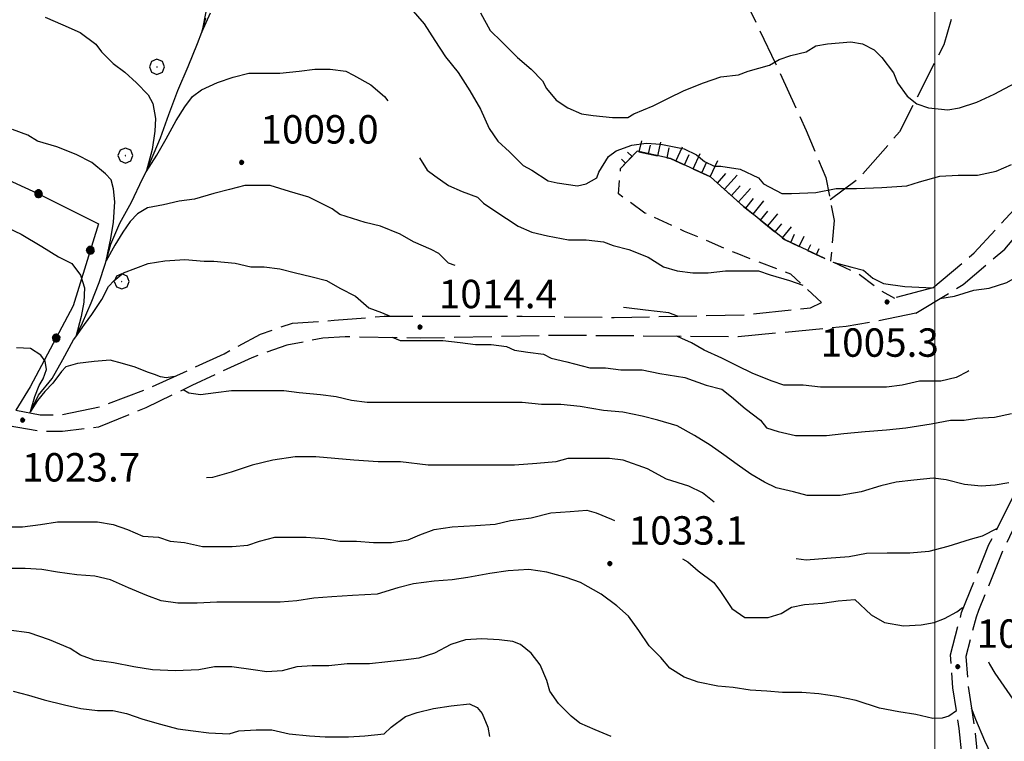
# Model space of a CAD drawing. Extents: x 2579649 to 2584473, y 4499563 to 4503021.
# Drawn here: x 2582758 to 2583018, y 4500309 to 4500500 of the extents above; entities that cross this region are included whole.
import ezdxf

# ---------------------------------------------------------------- set-up
doc = ezdxf.new("R2010")
doc.units = 0
doc.header["$LTSCALE"] = 5
doc.header["$MEASUREMENT"] = 0
for name, pattern in [('102', [2.5, 2, -0.5]), ('107', [1.5, 1, -0.5]), ('502', [5, 2.5, 2.5]), ('701', [2.5, 2, -0.5]), ('LSCA1', [1, -0.5, -0.5])]:
    doc.linetypes.add(name, pattern=pattern)
for name, color, linetype in [('10200000', 1, '102'), ('10700000', 1, '107'), ('30200000', 1, 'Continuous'), ('50200000', 1, '502'), ('60100000', 1, 'LSCA1'), ('70100000', 1, '701'), ('70400000', 1, 'Continuous'), ('80100000', 2, 'Continuous'), ('80200000', 1, 'Continuous'), ('80400000', 1, 'Continuous'), ('A0140000', 2, 'Continuous'), ('PARAMETR', 1, 'Continuous')]:
    doc.layers.add(name, color=color, linetype=linetype)
doc.styles.get("Standard").update_dxf_attribs({"font": 'romans.shx'})

# ---------------------------------------------------------------- blocks, each defined once
blk = doc.blocks.new('CERCHIO1')
at = {"linetype": 'Continuous'}
for p, q in [((-0.28, 0.28), (-0.397, -0.002)), ((0.003, 0.398), (-0.28, 0.28)), ((0, 0), (-0.002, -0.003)), ((0.002, 0.002), (0, 0)), ((0.005, 0.003), (0.002, 0.002)), ((0.286, 0.28), (0.003, 0.398)), ((0.009, 0.003), (0.005, 0.003)), ((0.011, 0.001), (0.009, 0.003)), ((0.013, -0.001), (0.011, 0.001)), ((0.403, -0.002), (0.286, 0.28)), ((-0.397, -0.002), (-0.28, -0.285)), ((-0.28, -0.285), (0.003, -0.402)), ((-0.002, -0.003), (-0.002, -0.006)), ((-0.002, -0.006), (0, -0.009)), ((0, -0.009), (0.002, -0.011)), ((0.002, -0.011), (0.005, -0.013)), ((0.003, -0.402), (0.286, -0.285)), ((0.005, -0.013), (0.009, -0.012)), ((0.009, -0.012), (0.011, -0.011)), ((0.011, -0.011), (0.013, -0.008)), ((0.014, -0.005), (0.013, -0.001)), ((0.013, -0.008), (0.014, -0.005)), ((0.286, -0.285), (0.403, -0.002))]:
    blk.add_line(p, q, dxfattribs=at)
blk = doc.blocks.new('CERCHIO5')
at = {"linetype": 'Continuous'}
for p, q in [((-0.196, 0.064), (-0.206, 0.001)), ((-0.206, 0.001), (-0.196, -0.062)), ((-0.003, -0.202), (-0.206, 0.001)), ((-0.206, 0.001), (-0.003, 0.001)), ((-0.196, -0.062), (0.022, 0.2)), ((-0.168, 0.12), (-0.196, 0.064)), ((0.162, -0.118), (-0.196, 0.064)), ((-0.196, 0.064), (0.19, -0.062)), ((-0.183, 0.032), (-0.184, 0.013)), ((-0.184, 0.013), (-0.184, -0.047)), ((-0.18, 0.058), (-0.183, 0.032)), ((-0.167, 0.093), (-0.182, 0.091)), ((-0.182, 0.091), (-0.092, 0.063)), ((-0.152, 0.092), (-0.18, 0.058)), ((-0.158, 0.051), (-0.172, 0.001)), ((-0.172, 0.001), (-0.165, -0.077)), ((-0.168, -0.118), (0.094, 0.177)), ((-0.123, 0.166), (-0.168, 0.12)), ((0.19, -0.062), (-0.168, 0.12)), ((-0.168, 0.12), (0, 0)), ((0, 0), (-0.168, -0.118)), ((-0.152, 0.092), (-0.167, 0.093)), ((-0.166, 0.023), (-0.083, 0.112)), ((-0.122, -0.02), (-0.166, 0.023)), ((-0.072, 0.156), (-0.158, 0.051)), ((-0.138, 0.053), (-0.158, -0.016)), ((-0.142, 0.108), (-0.152, 0.092)), ((-0.126, 0.022), (-0.152, 0.092)), ((-0.127, 0.089), (-0.145, 0)), ((-0.145, 0), (-0.12, -0.069)), ((-0.092, 0.063), (-0.144, 0.144)), ((-0.144, 0.144), (-0.002, 0.069)), ((-0.105, 0.116), (-0.142, 0.108)), ((-0.076, 0.082), (-0.138, 0.053)), ((-0.072, 0.156), (-0.127, 0.089)), ((-0.127, 0.089), (-0.123, 0.112)), ((-0.11, -0.009), (-0.127, 0.089)), ((-0.091, -0.032), (-0.126, 0.022)), ((-0.066, 0.194), (-0.123, 0.166)), ((0.06, 0.194), (-0.123, -0.164)), ((-0.123, -0.164), (-0.066, 0.194)), ((-0.003, -0.202), (-0.123, 0.166)), ((-0.123, 0.166), (0.162, -0.118)), ((-0.123, 0.112), (-0.114, 0.138)), ((-0.084, 0.048), (-0.122, -0.02)), ((-0.114, 0.138), (-0.098, 0.178)), ((-0.072, 0.156), (-0.105, 0.116)), ((-0.098, 0.178), (-0.082, 0.172)), ((-0.022, 0.154), (-0.084, 0.048)), ((-0.083, 0.112), (0.009, 0.101)), ((-0.082, 0.172), (-0.032, 0.175)), ((-0.05, 0.134), (-0.076, 0.082)), ((0.022, 0.2), (-0.072, 0.156)), ((-0.032, 0.175), (-0.072, 0.156)), ((-0.003, 0.152), (-0.072, 0.156)), ((-0.051, 0.061), (-0.07, -0.008)), ((-0.068, -0.179), (0.035, 0.008)), ((-0.003, 0.204), (-0.066, 0.194)), ((-0.066, 0.194), (0.116, -0.164)), ((0.012, 0.149), (-0.051, 0.112)), ((-0.051, 0.112), (-0.051, 0.061)), ((-0.016, 0.097), (-0.051, 0.061)), ((-0.051, 0.061), (-0.016, 0.097)), ((-0.04, 0.124), (-0.05, 0.134)), ((-0.032, 0.175), (-0.04, 0.124)), ((0.01, 0.186), (-0.032, 0.175)), ((0, 0.174), (-0.032, 0.175)), ((-0.032, 0.175), (0.012, 0.149)), ((0.006, 0.054), (-0.026, -0.018)), ((0.061, 0.125), (-0.022, 0.154)), ((-0.016, 0.097), (0.034, 0.11)), ((0.065, 0.085), (-0.016, 0.097)), ((-0.003, 0.001), (-0.003, 0.204)), ((0.06, 0.194), (-0.003, 0.204)), ((-0.003, 0.001), (0.06, 0.194)), ((0.116, 0.166), (-0.003, -0.202)), ((0.058, 0.137), (-0.003, 0.152)), ((-0.003, 0.001), (0.197, 0.001)), ((-0.003, 0.001), (-0.003, -0.202)), ((-0.002, 0.069), (0.042, 0.197)), ((0.042, 0.16), (0, 0.174)), ((0.072, 0.053), (0.002, -0.036)), ((0.067, 0.043), (0.006, 0.054)), ((0.009, 0.101), (0.072, 0.053)), ((0.034, 0.11), (0.01, 0.186)), ((0.026, -0.083), (0.079, 0.072)), ((0.147, 0.135), (0.033, 0.066)), ((0.033, 0.066), (0.19, 0.064)), ((0.034, 0.11), (0.093, 0.094)), ((0.074, -0.087), (0.034, 0.11)), ((0.035, 0.008), (0.147, 0.135)), ((0.094, 0.177), (0.038, -0.196)), ((0.042, 0.197), (0.067, 0.101)), ((0.107, 0.137), (0.042, 0.16)), ((0.051, -0.062), (0.106, 0.031)), ((0.118, 0.117), (0.058, 0.137)), ((0.116, 0.166), (0.06, 0.194)), ((0.06, -0.192), (0.116, 0.166)), ((0.162, 0.12), (0.06, -0.192)), ((0.079, 0.072), (0.061, 0.125)), ((0.119, 0.036), (0.065, 0.085)), ((0.065, -0.017), (0.067, 0.043)), ((0.067, 0.101), (0.08, 0.184)), ((0.08, 0.184), (0.195, -0.034)), ((0.093, 0.094), (0.124, 0.053)), ((0.14, 0.07), (0.097, -0.076)), ((0.106, 0.031), (0.14, 0.105)), ((0.158, 0.109), (0.107, 0.137)), ((0.162, 0.12), (0.116, 0.166)), ((0.116, -0.164), (0.162, 0.12)), ((0.116, -0.06), (0.119, 0.036)), ((0.156, 0.064), (0.118, 0.117)), ((0.124, 0.053), (0.124, 0.053)), ((0.124, 0.053), (0.128, -0.03)), ((0.131, -0.07), (0.156, 0.001)), ((0.14, 0.105), (0.14, 0.07)), ((0.162, 0.044), (0.156, 0.064)), ((0.156, 0.001), (0.162, 0.044)), ((0.174, 0.064), (0.158, 0.109)), ((0.19, 0.064), (0.162, 0.12)), ((0.19, 0.064), (0.173, -0.096)), ((0.182, -0.008), (0.174, 0.064)), ((0.2, 0.001), (0.19, 0.064)), ((0.19, -0.062), (0.2, 0.001)), ((-0.196, -0.062), (-0.168, -0.118)), ((0.173, -0.096), (-0.196, -0.062)), ((-0.184, -0.047), (-0.165, -0.099)), ((-0.168, -0.118), (-0.123, -0.164)), ((-0.165, -0.077), (-0.13, -0.127)), ((-0.165, -0.099), (-0.12, -0.15)), ((-0.158, -0.016), (-0.117, -0.042)), ((-0.15, -0.04), (-0.156, -0.11)), ((-0.156, -0.11), (-0.106, -0.134)), ((-0.122, -0.02), (-0.15, -0.04)), ((-0.13, -0.127), (-0.06, -0.146)), ((-0.125, -0.057), (-0.108, -0.025)), ((-0.101, -0.082), (-0.125, -0.057)), ((-0.123, -0.164), (-0.066, -0.192)), ((-0.108, -0.025), (-0.122, -0.02)), ((-0.12, -0.069), (-0.087, -0.093)), ((-0.12, -0.15), (-0.06, -0.163)), ((-0.117, -0.042), (-0.078, -0.017)), ((-0.101, -0.082), (-0.11, -0.009)), ((-0.106, -0.134), (-0.093, -0.156)), ((-0.003, -0.094), (-0.101, -0.082)), ((-0.083, -0.14), (-0.101, -0.082)), ((-0.064, -0.045), (-0.097, -0.097)), ((-0.097, -0.097), (0.026, -0.134)), ((-0.093, -0.156), (-0.091, -0.18)), ((-0.054, -0.075), (-0.091, -0.032)), ((-0.091, -0.18), (-0.054, -0.075)), ((-0.087, -0.093), (-0.028, -0.126)), ((-0.034, -0.151), (-0.083, -0.14)), ((-0.07, -0.008), (-0.042, -0.049)), ((0.038, -0.196), (-0.068, -0.179)), ((-0.066, -0.192), (-0.003, -0.202)), ((0.097, -0.076), (-0.064, -0.045)), ((-0.06, -0.146), (0.011, -0.159)), ((-0.06, -0.163), (-0.032, -0.185)), ((0.002, -0.036), (-0.054, -0.075)), ((0.051, -0.062), (-0.054, -0.075)), ((-0.054, -0.075), (0.051, -0.062)), ((-0.054, -0.075), (-0.049, -0.182)), ((-0.049, -0.182), (0.026, -0.083)), ((-0.042, -0.049), (0.014, -0.064)), ((0.048, -0.128), (-0.034, -0.151)), ((-0.032, -0.185), (0.04, -0.182)), ((-0.028, -0.126), (0.048, -0.128)), ((-0.026, -0.018), (0.022, -0.048)), ((0.136, -0.106), (-0.003, -0.094)), ((-0.003, -0.202), (0.06, -0.192)), ((0.011, -0.159), (0.044, -0.153)), ((0.014, -0.064), (0.048, -0.061)), ((0.022, -0.048), (0.075, -0.075)), ((0.026, -0.134), (0.074, -0.087)), ((0.128, -0.03), (0.035, -0.054)), ((0.035, -0.054), (0.048, -0.128)), ((0.04, -0.182), (0.062, -0.176)), ((0.044, -0.153), (0.098, -0.127)), ((0.048, -0.061), (0.065, -0.017)), ((0.048, -0.128), (0.107, -0.112)), ((0.128, -0.03), (0.051, -0.062)), ((0.06, -0.192), (0.116, -0.164)), ((0.062, -0.176), (0.095, -0.16)), ((0.075, -0.075), (0.152, -0.078)), ((0.095, -0.16), (0.119, -0.147)), ((0.098, -0.127), (0.131, -0.07)), ((0.107, -0.112), (0.116, -0.06)), ((0.116, -0.164), (0.162, -0.118)), ((0.119, -0.147), (0.136, -0.106)), ((0.195, -0.034), (0.128, -0.03)), ((0.152, -0.078), (0.175, -0.074)), ((0.162, -0.118), (0.19, -0.062)), ((0.175, -0.074), (0.182, -0.008))]:
    blk.add_line(p, q, dxfattribs=at)
blk = doc.blocks.new('BA1LUNG')
at = {"linetype": 'Continuous'}
blk.add_line((0, 0), (1, 0), dxfattribs=at)
blk = doc.blocks.new('BA1CORT')
at = {"linetype": 'Continuous'}
blk.add_line((0, 0), (0.7, 0), dxfattribs=at)

msp = doc.modelspace()

# ---------------------------------------------------------------- linework, layer by layer
at = {"layer": '10200000', "linetype": '102', "flags": 128}
for points in [[(2582999.43, 4500428.94), (2583010.35, 4500438.13), (2583024.85, 4500453.93), (2583041.01, 4500470.83), (2583054.35, 4500481.76), (2583072.8, 4500493.22), (2583086.46, 4500498.68), (2583097.61, 4500499.52), (2583103.47, 4500498.33), (2583108.37, 4500495.47), (2583112.05, 4500491.98), (2583114.07, 4500488.28), (2583114.96, 4500484.16), (2583114.65, 4500479.95), (2583113.47, 4500471.63), (2583111.68, 4500463.42), (2583109.77, 4500456.77), (2583107.45, 4500450.25), (2583106.7, 4500445), (2583106.88, 4500439.7), (2583107.77, 4500432), (2583109.4, 4500424.41), (2583110.2, 4500422.16), (2583114.62, 4500412.88), (2583118.38, 4500405.07), (2583122.31, 4500397.34), (2583128.4, 4500386.52), (2583132.27, 4500379.89), (2583136.21, 4500373.31), (2583140.84, 4500366.15), (2583143.36, 4500362.31), (2583146.23, 4500356.34), (2583149.35, 4500350.49), (2583152.73, 4500344.77), (2583156.35, 4500339.22), (2583164.79, 4500332.24), (2583169.65, 4500330.19), (2583174.87, 4500329.41), (2583179.11, 4500329.75), (2583183.2, 4500330.95), (2583185.9, 4500332.64), (2583188.23, 4500334.81), (2583191.35, 4500339.91), (2583192.5, 4500345.78), (2583189.3, 4500358.75), (2583179.23, 4500379.59), (2583168.56, 4500398.63), (2583166.57, 4500401.68), (2583160.72, 4500410.52), (2583159.48, 4500415.2), (2583159.36, 4500420.05), (2583160.89, 4500426.19), (2583163.5, 4500431.95), (2583166.55, 4500436.43), (2583170.27, 4500440.39), (2583180.91, 4500447.61), (2583198.05, 4500457.54), (2583207.52, 4500462.66), (2583212.95, 4500465.03), (2583217.63, 4500465.41), (2583221.84, 4500465.22)], [(2582871.54, 4500067.7), (2582881.81, 4500071.33), (2582887.73, 4500073.02), (2582899.57, 4500076.36), (2582915.02, 4500082.98), (2582925.72, 4500093.33), (2582934.99, 4500106.33), (2582942.55, 4500115.19), (2582948.43, 4500121.86), (2582956.72, 4500131.97), (2582964.29, 4500145.22), (2582974.12, 4500161.18), (2582982.34, 4500175.26), (2582996.02, 4500188.3), (2582996.55, 4500189.09), (2583004.39, 4500202.6), (2583008.71, 4500212.72), (2583011.11, 4500222.73), (2583011.48, 4500233.86), (2583010.16, 4500259.13), (2583009.1, 4500287.16), (2583006.43, 4500312.45), (2583004.73, 4500323.19), (2583004.13, 4500331.92), (2583007.05, 4500343.13), (2583014.23, 4500361.06), (2583026.34, 4500384.63), (2583044.26, 4500428.65), (2583054.89, 4500452.75), (2583056.69, 4500455.24), (2583064.61, 4500466.8), (2583070.97, 4500473.23), (2583074.45, 4500476.66), (2583089.73, 4500488.62), (2583097.02, 4500494.88)], [(2582994.98, 4500422.25), (2583007.41, 4500429.76), (2583018.45, 4500439.17), (2583033.34, 4500456.45), (2583044.84, 4500467.34), (2583058.26, 4500478.7), (2583073.05, 4500488.04), (2583082.95, 4500493.15), (2583091.7, 4500495.1), (2583097.02, 4500494.88)], [(2583103.02, 4500493.59), (2583099.63, 4500491.84), (2583092.25, 4500485.5), (2583077.15, 4500473.68), (2583067.68, 4500464.19), (2583058.41, 4500450.8), (2583050.09, 4500431.48), (2583048, 4500427.2), (2583037.98, 4500402.3), (2583030, 4500382.97), (2583026.93, 4500377.55), (2583019.69, 4500363.16), (2583017.88, 4500359.39), (2583011.48, 4500343.66), (2583010.88, 4500341.87), (2583008.18, 4500331.53), (2583008.72, 4500323.65), (2583009.62, 4500317.87), (2583010.42, 4500312.88), (2583013.1, 4500287.5), (2583013.45, 4500281.39), (2583014.16, 4500259.5), (2583014.27, 4500255.59), (2583015.49, 4500233.94), (2583015.09, 4500225.23), (2583015.1, 4500222.2), (2583012.53, 4500211.45), (2583007.98, 4500200.78), (2582999.19, 4500185.77), (2582985.51, 4500172.72), (2582977.55, 4500159.12), (2582971.88, 4500149.8), (2582967.81, 4500143.3), (2582960.04, 4500129.69), (2582951.58, 4500119.38), (2582938.15, 4500103.85), (2582932.31, 4500095.41), (2582928.77, 4500090.7), (2582917.27, 4500079.59), (2582914.19, 4500078.27), (2582900.91, 4500072.57), (2582883.02, 4500067.5), (2582871.79, 4500064.2)], [(2582994.98, 4500422.25), (2582984.19, 4500420), (2582976.55, 4500418.66), (2582947.99, 4500415.98), (2582901.26, 4500416.34), (2582864.09, 4500415.61), (2582844.22, 4500415.98), (2582838.33, 4500415.61), (2582828.76, 4500413.77), (2582819.56, 4500410.46), (2582803.74, 4500403.1), (2582791.59, 4500397.21), (2582779.08, 4500392.06), (2582769.51, 4500390.95), (2582763.99, 4500390.95), (2582755.16, 4500392.42), (2582748.54, 4500395.37), (2582735.29, 4500400.52), (2582709.9, 4500416.34), (2582693.34, 4500428.49), (2582676.41, 4500439.9), (2582667.21, 4500442.1), (2582661.32, 4500442.1), (2582655.8, 4500438.06), (2582652.49, 4500433.27), (2582651.38, 4500428.86), (2582652.49, 4500422.97), (2582655.06, 4500415.24), (2582659.48, 4500411.19), (2582666.1, 4500406.41), (2582673.1, 4500402.36), (2582679.72, 4500394.63), (2582683.03, 4500388.38), (2582687.08, 4500375.13), (2582692.97, 4500358.2), (2582696.28, 4500348.26), (2582701.06, 4500339.43), (2582707.69, 4500333.54), (2582715.78, 4500327.66), (2582725.35, 4500324.34), (2582735.66, 4500318.46), (2582740.44, 4500314.41), (2582744.86, 4500308.89), (2582745.96, 4500304.47), (2582745.96, 4500298.22), (2582741.91, 4500291.59), (2582734.55, 4500284.23), (2582728.3, 4500283.13), (2582720.57, 4500284.23), (2582706.22, 4500289.75), (2582683.03, 4500301.16), (2582673.1, 4500306.31), (2582662.42, 4500312.57), (2582650.65, 4500317.72), (2582618.63, 4500333.18), (2582590.3, 4500344.58), (2582571.16, 4500353.78), (2582561.22, 4500359.3), (2582548.71, 4500364.82), (2582540.62, 4500367.4), (2582526.63, 4500368.87), (2582517.8, 4500368.14), (2582506.02, 4500366.3), (2582492.41, 4500363.35), (2582484.31, 4500361.14), (2582473.27, 4500353.78), (2582459.66, 4500342.01), (2582452.66, 4500333.91), (2582446.78, 4500326.55), (2582441.99, 4500318.46), (2582438.68, 4500311.83), (2582434.63, 4500304.1), (2582429.85, 4500289.75), (2582424.7, 4500280.92), (2582412.18, 4500256.63), (2582406.66, 4500244.49), (2582402.25, 4500228.66), (2582398.46, 4500221.91)], [(2582999.43, 4500428.94), (2582989.35, 4500426.2)], [(2582757.19, 4500396.63), (2582763.65, 4500395.32), (2582769.17, 4500395.32), (2582779.48, 4500397.52), (2582793.09, 4500402.68), (2582812.23, 4500411.51), (2582821.8, 4500416.66), (2582830.26, 4500419.6), (2582841.3, 4500420.34), (2582854.55, 4500421.44), (2582890.98, 4500421.44), (2582915.27, 4500421.08), (2582949.86, 4500421.81), (2582967.16, 4500423.65), (2582970.05, 4500425.07)]]:
    msp.add_lwpolyline(points, dxfattribs=at)
at = {"layer": '10700000', "linetype": '107', "flags": 128}
msp.add_lwpolyline([(2582970.05, 4500425.07), (2582961.9, 4500432.52), (2582947.71, 4500437.95), (2582933.88, 4500443.83), (2582923.38, 4500448.66), (2582916.4, 4500453.77), (2582916.95, 4500460.48), (2582921.31, 4500465), (2582930.12, 4500463.06), (2582940.7, 4500458.23), (2582949.45, 4500450.44), (2582960.23, 4500441.7), (2582970.95, 4500436.64), (2582979.66, 4500432.76), (2582985.56, 4500428.24), (2582989.35, 4500426.2)], dxfattribs=at)
at = {"layer": '30200000', "linetype": 'Continuous', "flags": 128}
msp.add_lwpolyline([(2582760.88, 4500395.89), (2582761.1, 4500396.27), (2582763.23, 4500400.57), (2582766.8, 4500404.95), (2582769.64, 4500409.98), (2582772.42, 4500415.16), (2582773.08, 4500416), (2582774.84, 4500419.63), (2582777.11, 4500424.95), (2582779.24, 4500430.29), (2582780.79, 4500435.19), (2582781.03, 4500436.06), (2582782.34, 4500440.45), (2582784.7, 4500445.99), (2582787.77, 4500451.53), (2582790.63, 4500457.73), (2582791.62, 4500459.52), (2582792.75, 4500462.26), (2582795.39, 4500468.52), (2582797.6, 4500474.72), (2582800.02, 4500481.06), (2582802.74, 4500487.4), (2582805.16, 4500493.45), (2582806.33, 4500496.47), (2582807.38, 4500500.29)], dxfattribs=at)
at = {"layer": '50200000', "linetype": '502', "flags": 128}
msp.add_lwpolyline([(2582686.85, 4500506.33), (2582705.25, 4500505.96), (2582719.03, 4500505.08), (2582717.56, 4500475.27), (2582741.11, 4500463.87), (2582762.82, 4500453.93), (2582779.01, 4500445.83), (2582772.39, 4500424.12), (2582760.98, 4500402.78), (2582757.19, 4500396.63)], dxfattribs=at)
at = {"layer": '60100000', "linetype": 'LSCA1', "flags": 128}
msp.add_lwpolyline([(2582970.95, 4500436.64), (2582960.23, 4500441.7), (2582949.45, 4500450.44), (2582940.7, 4500458.23), (2582930.12, 4500463.06), (2582921.31, 4500465), (2582916.95, 4500460.48)], dxfattribs=at)
at = {"layer": '70100000', "linetype": '701', "flags": 128}
for points in [[(2582916.49, 4500561.64), (2582923.06, 4500552.16), (2582929.94, 4500543.16), (2582937.79, 4500530.1), (2582947.19, 4500510.47), (2582957.88, 4500488.15), (2582965.98, 4500470.48), (2582971.17, 4500458.09), (2582973.34, 4500446.73), (2582972.45, 4500435.98)], [(2583010.6, 4500536.68), (2583007.05, 4500509.17), (2583002.33, 4500493.1), (2582990.66, 4500470.16), (2582979.91, 4500457.76), (2582972.3, 4500452.2)]]:
    msp.add_lwpolyline(points, dxfattribs=at)
at = {"layer": '80100000', "linetype": 'Continuous', "flags": 128}
for points in [[(2582807.5, 4500502.26), (2582806.33, 4500496.47), (2582808.67, 4500501.58)], [(2582861.52, 4500502.74), (2582865.11, 4500498.65), (2582867.92, 4500494.3), (2582870.74, 4500489.95), (2582874.07, 4500485.85), (2582877.14, 4500480.99), (2582879.95, 4500476.12), (2582882.26, 4500471), (2582884.56, 4500467.67), (2582887.63, 4500464.86), (2582891.22, 4500461.27), (2582893.52, 4500459.99), (2582897.87, 4500457.18), (2582900.18, 4500456.67), (2582905.55, 4500455.9), (2582907.86, 4500456.41), (2582910.67, 4500457.95), (2582911.19, 4500459.48), (2582913.75, 4500463.58), (2582915.79, 4500465.11), (2582919.89, 4500466.65), (2582923.73, 4500467.16), (2582927.57, 4500466.91), (2582933.71, 4500465.63), (2582937.04, 4500464.09), (2582939.09, 4500462.3), (2582941.65, 4500461.02), (2582943.44, 4500461.02), (2582948.56, 4500460.25), (2582953.43, 4500457.95), (2582954.71, 4500456.41), (2582959.57, 4500453.85), (2582962.13, 4500453.85), (2582968.53, 4500454.11), (2582973.91, 4500455.13), (2582979.28, 4500455.13), (2582985.94, 4500455.39), (2582992.59, 4500455.9), (2582995.92, 4500456.93), (2583001.3, 4500458.46), (2583006.16, 4500458.72), (2583011.28, 4500458.72), (2583016.15, 4500459.74), (2583020.24, 4500461.53)], [(2582941.72, 4500372.31), (2582938.62, 4500374.72), (2582934.97, 4500376.55), (2582929.05, 4500378.37), (2582924.03, 4500381.11), (2582917.65, 4500383.39), (2582914, 4500383.84), (2582908.53, 4500383.84), (2582903.05, 4500383.84), (2582899.86, 4500382.93), (2582894.85, 4500382.47), (2582888.92, 4500382.02), (2582883.9, 4500382.02), (2582878.89, 4500382.02), (2582872.5, 4500382.02), (2582866.12, 4500382.02), (2582858.82, 4500382.93), (2582852.89, 4500382.93), (2582846.51, 4500383.38), (2582841.49, 4500383.84), (2582836.48, 4500384.3), (2582831.01, 4500384.3), (2582825.08, 4500383.38), (2582819.61, 4500382.02), (2582814.13, 4500380.19), (2582809.12, 4500378.82), (2582807.59, 4500378.67)], [(2583016.41, 4500365.3), (2583012.49, 4500363.33), (2583009.3, 4500362.41), (2583003.37, 4500360.59), (2582998.36, 4500359.22), (2582993.34, 4500358.77), (2582987.41, 4500358.77), (2582981.94, 4500358.76), (2582977.38, 4500357.85), (2582971.45, 4500357.4), (2582965.98, 4500356.94), (2582963.38, 4500357.31)]]:
    msp.add_lwpolyline(points, dxfattribs=at)
at = {"layer": '80200000', "linetype": 'Continuous', "flags": 128}
for points in [[(2582765, 4500500.47), (2582769.6, 4500498.42), (2582774.21, 4500496.38), (2582778.31, 4500493.3), (2582779.84, 4500491.26), (2582782.92, 4500488.18), (2582785.97, 4500485.86), (2582789.06, 4500483.06), (2582792.15, 4500479.95), (2582793.38, 4500477.61), (2582794.09, 4500473.68), (2582793.91, 4500470.27), (2582793.2, 4500465.44), (2582791.62, 4500459.52), (2582794.44, 4500464), (2582796.92, 4500468.3), (2582799.57, 4500473.14), (2582801.87, 4500476.72), (2582803.91, 4500479.48), (2582806.28, 4500481.2), (2582810.52, 4500483.17), (2582814.66, 4500484.6), (2582818.76, 4500485.63), (2582821.83, 4500485.63), (2582826.95, 4500485.63), (2582832.07, 4500486.14), (2582836.16, 4500486.65), (2582840.26, 4500486.65), (2582844.36, 4500486.14), (2582846.4, 4500485.11), (2582851.01, 4500482.55), (2582854.6, 4500479.48), (2582855.45, 4500478.29)], [(2582879.99, 4500501.55), (2582882.55, 4500496.94), (2582885.62, 4500493.87), (2582889.71, 4500489.77), (2582893.3, 4500486.7), (2582896.37, 4500483.63), (2582897.39, 4500481.58), (2582899.95, 4500478.51), (2582903.03, 4500476.46), (2582906.61, 4500474.92), (2582909.68, 4500474.41), (2582914.8, 4500473.9), (2582918.9, 4500473.9), (2582920.43, 4500474.92), (2582925.55, 4500476.97), (2582929.65, 4500479.02), (2582933.75, 4500481.07), (2582938.87, 4500483.12), (2582943.47, 4500484.65), (2582948.08, 4500485.16), (2582950.64, 4500486.19), (2582956.27, 4500487.73), (2582958.83, 4500489.26), (2582961.91, 4500490.29), (2582966, 4500491.31), (2582968.56, 4500492.85), (2582971.63, 4500493.36), (2582977.78, 4500493.87), (2582980.85, 4500493.36), (2582983.92, 4500491.82), (2582985.97, 4500489.77), (2582989.04, 4500485.68), (2582990.07, 4500483.12), (2582992.63, 4500479.53), (2582995.19, 4500477.49), (2582998.26, 4500476.46), (2583003.38, 4500475.95), (2583006.45, 4500476.46), (2583011.06, 4500478), (2583015.67, 4500480.05), (2583021.3, 4500483.12)], [(2582873.29, 4500434.78), (2582871.49, 4500435.45), (2582868.93, 4500438.01), (2582866.89, 4500439.04), (2582862.28, 4500441.08), (2582858.69, 4500443.13), (2582853.57, 4500445.18), (2582849.48, 4500446.2), (2582842.82, 4500448.25), (2582840.77, 4500449.79), (2582834.63, 4500452.86), (2582829.51, 4500454.39), (2582824.39, 4500455.93), (2582821.83, 4500455.93), (2582817.73, 4500455.93), (2582813.64, 4500454.91), (2582809.54, 4500453.88), (2582804.42, 4500452.35), (2582800.33, 4500451.83), (2582796.23, 4500450.81), (2582791.97, 4500450.03), (2582789.32, 4500448.43), (2582787.38, 4500446.45), (2582785.44, 4500443.59), (2582783.32, 4500440.19), (2582781.03, 4500436.06), (2582782.27, 4500441.98), (2582782.97, 4500446.27), (2582783.32, 4500451.65), (2582782.97, 4500455.04), (2582782.4, 4500457.46), (2582780.87, 4500459), (2582777.28, 4500462.07), (2582773.19, 4500464.12), (2582768.07, 4500466.17), (2582762.95, 4500467.7), (2582760.39, 4500469.24), (2582756.29, 4500470.78)], [(2582863.81, 4500463.29), (2582865.86, 4500460.03), (2582867.91, 4500458.49), (2582871.49, 4500455.93), (2582875.08, 4500454.4), (2582879.17, 4500452.86), (2582880.71, 4500451.32), (2582883.78, 4500449.28), (2582889.93, 4500445.18), (2582893.51, 4500443.64), (2582897.61, 4500442.62), (2582903.24, 4500441.6), (2582907.85, 4500441.6), (2582912.45, 4500441.08), (2582915.01, 4500440.06), (2582919.11, 4500439.04), (2582924.23, 4500436.99), (2582928.33, 4500434.43), (2582931.91, 4500433.41), (2582936.01, 4500432.89), (2582940.1, 4500432.89), (2582944.71, 4500433.41), (2582948.81, 4500433.41), (2582953.41, 4500433.41), (2582956.49, 4500432.38), (2582961.61, 4500430.85), (2582965.1, 4500429.59)], [(2583001.27, 4500426.05), (2583005.13, 4500426.75), (2583010.25, 4500428.29), (2583014.34, 4500428.8), (2583018.95, 4500430.34), (2583022.53, 4500432.38), (2583024.58, 4500434.43), (2583027.65, 4500437.5), (2583028.68, 4500439.55), (2583031.24, 4500443.65), (2583032.26, 4500447.23), (2583036.47, 4500449.85), (2583040.27, 4500452.01), (2583044.21, 4500453.55), (2583047.72, 4500454.32), (2583051.44, 4500455.33), (2583054.4, 4500455.56), (2583056.69, 4500455.24)], [(2582752.94, 4500445.73), (2582758.59, 4500443.05), (2582764.08, 4500439.82), (2582768.48, 4500437.14), (2582772.02, 4500435.34), (2582774.31, 4500432.3), (2582775.37, 4500428.89), (2582775.19, 4500425.13), (2582774.48, 4500421.37), (2582773.08, 4500416), (2582775.37, 4500419.23), (2582777.31, 4500421.91), (2582779.97, 4500425.85), (2582781.73, 4500429.26), (2582783.15, 4500430.88), (2582785.62, 4500432.84), (2582792.15, 4500435.34), (2582796.57, 4500436.06), (2582801.87, 4500436.42), (2582806.98, 4500435.96), (2582809.54, 4500435.96), (2582815.17, 4500435.45), (2582819.27, 4500434.43), (2582822.85, 4500434.43), (2582826.95, 4500433.91), (2582831.05, 4500432.89), (2582835.14, 4500431.87), (2582839.24, 4500430.84), (2582842.82, 4500428.79), (2582846.92, 4500426.75), (2582850.5, 4500423.67), (2582853.77, 4500422.42), (2582856.12, 4500421.44)], [(2582973.02, 4500435.72), (2582978.03, 4500434.37), (2582981.15, 4500433.57), (2582983.59, 4500431.43), (2582986.38, 4500430.07), (2582992.06, 4500429.29), (2582999.43, 4500428.94)], [(2582931.99, 4500421.43), (2582929.7, 4500422.29), (2582923.52, 4500422.99), (2582918.5, 4500423.62), (2582917.69, 4500423.74)], [(2582856.62, 4500415.91), (2582858.69, 4500414.97), (2582861.25, 4500414.97), (2582865.86, 4500414.97), (2582869.96, 4500414.97), (2582874.57, 4500414.46), (2582878.66, 4500413.95), (2582882.76, 4500413.95), (2582886.85, 4500413.44), (2582888.9, 4500412.41), (2582892.49, 4500411.9), (2582896.58, 4500411.39), (2582898.63, 4500410.36), (2582902.73, 4500409.34), (2582908.87, 4500407.8), (2582912.97, 4500407.8), (2582917.06, 4500407.29), (2582922.69, 4500407.29), (2582927.3, 4500406.27), (2582933.96, 4500405.25), (2582939.59, 4500403.2), (2582943.69, 4500402.17), (2582946.25, 4500400.13), (2582949.83, 4500397.05), (2582953.93, 4500393.98), (2582955.46, 4500391.93), (2582958.54, 4500390.91), (2582963.14, 4500389.89), (2582967.24, 4500389.89), (2582971.34, 4500389.89), (2582975.94, 4500390.4), (2582981.58, 4500390.91), (2582987.21, 4500391.42), (2582992.33, 4500391.94), (2582998.98, 4500392.96), (2583004.1, 4500393.98), (2583007.69, 4500393.98), (2583011.02, 4500394.46), (2583015.72, 4500394.77), (2583020.26, 4500395.7)], [(2583008.91, 4500406.95), (2583008.71, 4500406.78), (2583005.64, 4500405.25), (2583001.54, 4500404.22), (2582995.91, 4500404.22), (2582991.3, 4500403.2), (2582987.21, 4500402.69), (2582983.11, 4500402.69), (2582978.5, 4500402.69), (2582974.41, 4500402.69), (2582969.8, 4500402.69), (2582965.19, 4500403.2), (2582960.07, 4500403.2), (2582957, 4500404.22), (2582951.88, 4500406.27), (2582947.78, 4500408.32), (2582943.69, 4500410.37), (2582939.08, 4500412.41), (2582935.69, 4500414.34), (2582933.14, 4500415.55), (2582931.81, 4500416.1)], [(2582799.13, 4500405.47), (2582796.92, 4500405.17), (2582795.46, 4500405.42), (2582793.87, 4500406), (2582792.03, 4500406.63), (2582788.72, 4500407.95), (2582785.41, 4500408.96), (2582782.1, 4500409.84), (2582777.93, 4500409.41), (2582773.47, 4500408.96), (2582770.45, 4500408.08), (2582769.3, 4500406.77), (2582767, 4500403.71), (2582764.84, 4500401.52), (2582762.97, 4500399.18), (2582761.1, 4500396.27), (2582762.25, 4500400.2), (2582763.39, 4500403.12), (2582764.41, 4500404.88), (2582765.27, 4500407.36), (2582764.98, 4500409.55), (2582763.84, 4500411.16), (2582761.1, 4500412.91), (2582757.36, 4500413.05)], [(2583019.51, 4500377.41), (2583015.88, 4500376.79), (2583012.23, 4500376.48), (2583007.84, 4500376.95), (2583003, 4500378.17), (2582999.5, 4500378.62), (2582994.38, 4500378.11), (2582989.77, 4500377.6), (2582985.67, 4500376.58), (2582980.55, 4500375.04), (2582974.92, 4500374.01), (2582970.82, 4500374.01), (2582966.22, 4500374.01), (2582962.63, 4500375.04), (2582958.02, 4500376.06), (2582954.95, 4500377.6), (2582951.37, 4500379.65), (2582947.78, 4500382.21), (2582944.2, 4500384.77), (2582940.62, 4500387.33), (2582936.52, 4500389.89), (2582931.91, 4500392.45), (2582926.79, 4500393.98), (2582922.7, 4500395.01), (2582917.58, 4500396.03), (2582912.46, 4500396.54), (2582906.31, 4500397.56), (2582901.19, 4500398.08), (2582896.07, 4500398.08), (2582890.95, 4500398.59), (2582885.83, 4500398.59), (2582881.73, 4500398.59), (2582876.62, 4500398.59), (2582872.01, 4500398.59), (2582866.89, 4500398.59), (2582861.25, 4500398.59), (2582856.13, 4500398.59), (2582849.99, 4500398.59), (2582845.89, 4500399.1), (2582841.8, 4500400.12), (2582837.7, 4500400.63), (2582832.07, 4500401.15), (2582827.97, 4500401.66), (2582823.37, 4500401.66), (2582818.76, 4500401.66), (2582814.15, 4500401.66), (2582810.05, 4500401.15), (2582805.96, 4500400.63), (2582802.91, 4500401.09), (2582801.4, 4500401.96)], [(2582754.52, 4500365.74), (2582758.97, 4500365.74), (2582763.76, 4500366.42), (2582768.2, 4500367.11), (2582774.02, 4500367.11), (2582778.8, 4500367.11), (2582782.91, 4500366.42), (2582786.67, 4500365.05), (2582790.77, 4500363.34), (2582794.88, 4500363), (2582797.96, 4500361.98), (2582801.72, 4500361.63), (2582806.51, 4500360.61), (2582809.93, 4500360.61), (2582814.37, 4500360.61), (2582818.48, 4500360.95), (2582821.55, 4500361.98), (2582825.66, 4500363), (2582829.08, 4500363), (2582833.87, 4500363), (2582838.65, 4500362.66), (2582842.76, 4500361.98), (2582847.2, 4500361.98), (2582851.65, 4500361.64), (2582856.44, 4500361.64), (2582860.88, 4500362.32), (2582863.96, 4500363.69), (2582867.72, 4500365.06), (2582872.51, 4500365.74), (2582878.67, 4500366.08), (2582883.8, 4500366.43), (2582887.9, 4500367.45), (2582893.37, 4500368.14), (2582898.5, 4500369.5), (2582903.63, 4500369.85), (2582908.08, 4500370.19), (2582910.47, 4500369.5), (2582914.58, 4500367.79), (2582915.37, 4500367.46)], [(2582933.28, 4500357.31), (2582934.76, 4500356.51), (2582937.49, 4500354.12), (2582941.6, 4500351.04), (2582943.31, 4500348.64), (2582946.38, 4500344.2), (2582949.8, 4500341.8), (2582951.17, 4500341.8), (2582955.96, 4500341.8), (2582959.38, 4500342.83), (2582962.12, 4500344.54), (2582965.54, 4500345.22), (2582970.32, 4500345.57), (2582974.43, 4500346.25), (2582978.87, 4500346.59), (2582983.14, 4500342.48), (2582986.64, 4500340.46), (2582991.69, 4500339.62), (2582996.38, 4500339.87), (2582999.77, 4500340.46), (2583002.48, 4500341.53), (2583005.75, 4500343.3), (2583007.27, 4500344.44)], [(2583005.69, 4500317.16), (2583003.63, 4500315.73), (2583001.88, 4500315.25), (2582999.4, 4500315.13), (2582994.95, 4500316.16), (2582990.5, 4500316.84), (2582985.37, 4500317.86), (2582979.22, 4500319.92), (2582974.09, 4500320.94), (2582969.3, 4500321.63), (2582964.85, 4500321.97), (2582959.72, 4500321.97), (2582955.62, 4500322.31), (2582951.17, 4500322.65), (2582946.73, 4500323.34), (2582942.62, 4500323.68), (2582937.49, 4500324.7), (2582933.73, 4500326.07), (2582929.97, 4500328.46), (2582927.58, 4500331.2), (2582924.5, 4500334.28), (2582921.76, 4500338.38), (2582919.02, 4500342.14), (2582915.95, 4500344.88), (2582911.84, 4500347.96), (2582906.37, 4500351.04), (2582902.61, 4500352.4), (2582897.48, 4500353.77), (2582892.69, 4500354.46), (2582887.22, 4500354.11), (2582882.43, 4500353.43), (2582876.62, 4500352.4), (2582872.51, 4500351.72), (2582867.72, 4500351.38), (2582862.25, 4500350.69), (2582858.15, 4500349.67), (2582852.68, 4500347.96), (2582846.18, 4500347.61), (2582840.71, 4500347.27), (2582835.92, 4500346.93), (2582831.47, 4500346.25), (2582827.03, 4500345.9), (2582822.58, 4500345.9), (2582818.48, 4500345.9), (2582814.37, 4500345.9), (2582810.27, 4500345.9), (2582805.14, 4500345.56), (2582800.01, 4500345.56), (2582795.56, 4500346.24), (2582791.8, 4500347.61), (2582787.01, 4500349.66), (2582782.22, 4500351.72), (2582778.12, 4500352.74), (2582773.33, 4500353.08), (2582768.2, 4500353.77), (2582764.1, 4500354.45), (2582759.65, 4500354.79), (2582754.86, 4500354.79)], [(2582914.5, 4500310.36), (2582910.27, 4500312.14), (2582906.17, 4500313.93), (2582903.87, 4500315.72), (2582900.54, 4500319.05), (2582898.24, 4500322.38), (2582897.47, 4500325.19), (2582895.68, 4500329.29), (2582893.37, 4500332.36), (2582890.56, 4500334.66), (2582888.51, 4500335.43), (2582884.92, 4500335.94), (2582880.32, 4500336.2), (2582875.96, 4500335.94), (2582872.13, 4500334.66), (2582867.77, 4500332.36), (2582863.68, 4500331.08), (2582859.58, 4500330.57), (2582855.49, 4500330.05), (2582850.62, 4500329.54), (2582844.73, 4500329.54), (2582839.87, 4500329.03), (2582835.52, 4500329.03), (2582831.42, 4500328.77), (2582827.58, 4500327.75), (2582823.49, 4500327.49), (2582819.9, 4500328.01), (2582814.27, 4500328.77), (2582809.66, 4500328.77), (2582805.57, 4500328), (2582799.42, 4500327.75), (2582793.28, 4500328), (2582788.41, 4500328.77), (2582783.04, 4500329.8), (2582777.92, 4500330.56), (2582774.33, 4500331.84), (2582771.52, 4500333.64), (2582766.14, 4500335.94), (2582760.76, 4500337.73), (2582755.39, 4500338.5)], [(2583014.18, 4500330.05), (2583014.44, 4500329.49), (2583015.81, 4500327.1), (2583018.21, 4500323.68), (2583020.6, 4500320.26)], [(2582756.48, 4500322.34), (2582760.57, 4500321.32), (2582764.67, 4500320.04), (2582770.05, 4500318.76), (2582774.4, 4500317.73), (2582778.75, 4500317.22), (2582782.85, 4500317.22), (2582786.43, 4500316.45), (2582790.78, 4500314.92), (2582795.39, 4500313.64), (2582800, 4500312.36), (2582804.09, 4500311.84), (2582808.19, 4500311.33), (2582813.57, 4500311.08), (2582816.13, 4500311.85), (2582820.73, 4500312.1), (2582824.83, 4500312.1), (2582829.44, 4500311.08), (2582834.81, 4500310.57), (2582838.91, 4500310.31), (2582845.05, 4500310.31), (2582849.41, 4500310.57), (2582854.53, 4500311.08), (2582856.32, 4500312.87), (2582860.16, 4500315.69), (2582863.23, 4500316.71), (2582867.58, 4500317.73), (2582872.19, 4500318.5), (2582877.05, 4500319.02), (2582879.1, 4500317.99), (2582880.38, 4500316.46), (2582881.92, 4500312.87), (2582882.34, 4500310.36)], [(2583020.26, 4500294.61), (2583018.16, 4500298.73), (2583015.71, 4500303.85), (2583013.14, 4500309.2), (2583010.8, 4500314.89), (2583009.62, 4500317.87)]]:
    msp.add_lwpolyline(points, dxfattribs=at)
at = {"layer": 'PARAMETR', "linetype": 'Continuous', "lineweight": 0, "flags": 128}
msp.add_lwpolyline([(2583000, 4500064.09), (2583000, 4502839.29)], dxfattribs=at)

# ---------------------------------------------------------------- block references
at = {"layer": '50200000', "linetype": 'Continuous'}
for p, xscale, yscale, zscale, rotation in [((2582763.18, 4500453.75), 5.000000000663483, 5.000000000663483, 5.000000000663483, 243.4123011459589), ((2582776.88, 4500438.84), 4.999999999879519, 4.999999999879519, 4.999999999879519, 163.0500168324474), ((2582767.86, 4500415.64), 5.000000000303185, 5.000000000303185, 5.000000000303185, 151.8548055679234)]:
    msp.add_blockref('CERCHIO5', p, dxfattribs=dict(at, xscale=xscale, yscale=yscale, zscale=zscale, rotation=rotation))
at = {"layer": '60100000', "linetype": 'Continuous'}
for name, p, xscale, yscale, zscale, rotation in [('BA1LUNG', (2582921.9, 4500464.87), 2.947201351136322, 2.947201351136322, 2.947201351136322, 77.5918365520043), ('BA1CORT', (2582924.34, 4500464.33), 3.340580941776649, 3.340580941776649, 3.340580941776649, 77.59183659456771), ('BA1LUNG', (2582926.78, 4500463.8), 3.648652222012235, 3.648652222012235, 3.648652222012235, 77.59183656726269), ('BA1CORT', (2582929.22, 4500463.26), 3.9019007762806, 3.9019007762806, 3.9019007762806, 77.5918365610553), ('BA1LUNG', (2582931.56, 4500462.41), 4.116922107777114, 4.116922107777114, 4.116922107777114, 65.44766799098524), ('BA1CORT', (2582919.99, 4500463.63), 2.402380273842875, 2.402380273842875, 2.402380273842875, 136.0512399555779), ('BA1CORT', (2582933.83, 4500461.37), 4.303757556359503, 4.303757556359503, 4.303757556359503, 65.44766796298667), ('BA1LUNG', (2582936.11, 4500460.33), 4.468947467880487, 4.468947467880487, 4.468947467880487, 65.44766798435599), ('BA1LUNG', (2582918.26, 4500461.83), 1.510318224116455, 1.510318224116455, 1.510318224116455, 136.0512398866953), ('BA1CORT', (2582938.38, 4500459.29), 4.616990562395667, 4.616990562395667, 4.616990562395667, 65.44766794996595), ('BA1LUNG', (2582940.65, 4500458.25), 4.751114163428555, 4.751114163428555, 4.751114163428555, 65.44766797080143), ('BA1CORT', (2582942.53, 4500456.6), 4.873712299046703, 4.873712299046703, 4.873712299046703, 48.32178400277056), ('BA1LUNG', (2582944.4, 4500454.94), 4.986609974065566, 4.986609974065566, 4.986609974065566, 48.32178399325758), ('BA1CORT', (2582946.26, 4500453.28), 4.902539420840324, 4.902539420840324, 4.902539420840324, 48.32178402250596), ('BA1LUNG', (2582948.13, 4500451.61), 4.782497972836589, 4.782497972836589, 4.782497972836589, 48.32178400723156), ('BA1CORT', (2582950.02, 4500449.98), 4.651428723384072, 4.651428723384072, 4.651428723384072, 50.96986405366309), ('BA1LUNG', (2582951.96, 4500448.4), 4.507098631488391, 4.507098631488391, 4.507098631488391, 50.969864084134), ('BA1CORT', (2582953.9, 4500446.83), 4.346519187414278, 4.346519187414278, 4.346519187414278, 50.96986405435545), ('BA1LUNG', (2582955.85, 4500445.25), 4.16556183694157, 4.16556183694157, 4.16556183694157, 50.96986408441445), ('BA1CORT', (2582957.79, 4500443.68), 3.958292420368721, 3.958292420368721, 3.958292420368721, 50.96986406027357), ('BA1LUNG', (2582959.73, 4500442.11), 3.715735685904471, 3.715735685904471, 3.715735685904471, 50.96986408377337), ('BA1CORT', (2582961.91, 4500440.91), 3.423360491522294, 3.423360491522294, 3.423360491522294, 64.73562521035838), ('BA1LUNG', (2582964.17, 4500439.84), 3.05527019196404, 3.05527019196404, 3.05527019196404, 64.73562520790377), ('BA1CORT', (2582966.43, 4500438.77), 2.558009370580688, 2.558009370580688, 2.558009370580688, 64.73562521398716), ('BA1LUNG', (2582968.69, 4500437.71), 1.788509828554533, 1.788509828554533, 1.788509828554533, 64.7356252436732)]:
    msp.add_blockref(name, p, dxfattribs=dict(at, xscale=xscale, yscale=yscale, zscale=zscale, rotation=rotation))
at = {"layer": '70400000', "linetype": 'Continuous', "xscale": 5, "yscale": 5, "zscale": 5}
for p in [(2582794.48, 4500487.3), (2582786.14, 4500463.86), (2582785.17, 4500430.63)]:
    msp.add_blockref('CERCHIO1', p, dxfattribs=at)
at = {"layer": '80400000', "linetype": 'Continuous', "xscale": 2.5, "yscale": 2.5, "zscale": 2.5}
for p in [(2582816.83, 4500462.04), (2582987.33, 4500425.19), (2582863.94, 4500418.53), (2582758.98, 4500393.95), (2582914.12, 4500356.06), (2583006.02, 4500328.8)]:
    msp.add_blockref('CERCHIO5', p, dxfattribs=at)

# ---------------------------------------------------------------- texts
at = {"layer": 'A0140000', "linetype": 'Continuous'}
for s, p in [('1009.0', (2582821.83, 4500467.04)), ('1014.4', (2582868.94, 4500423.53)), ('1005.3', (2582969.8, 4500410.7)), ('1023.7', (2582758.84, 4500377.74)), ('1033.1', (2582919.12, 4500361.06)), ('1032.7', (2583011.02, 4500333.8))]:
    msp.add_text(s, height=7.5, dxfattribs=at).set_placement(p)

doc.saveas('drawing.dxf')
